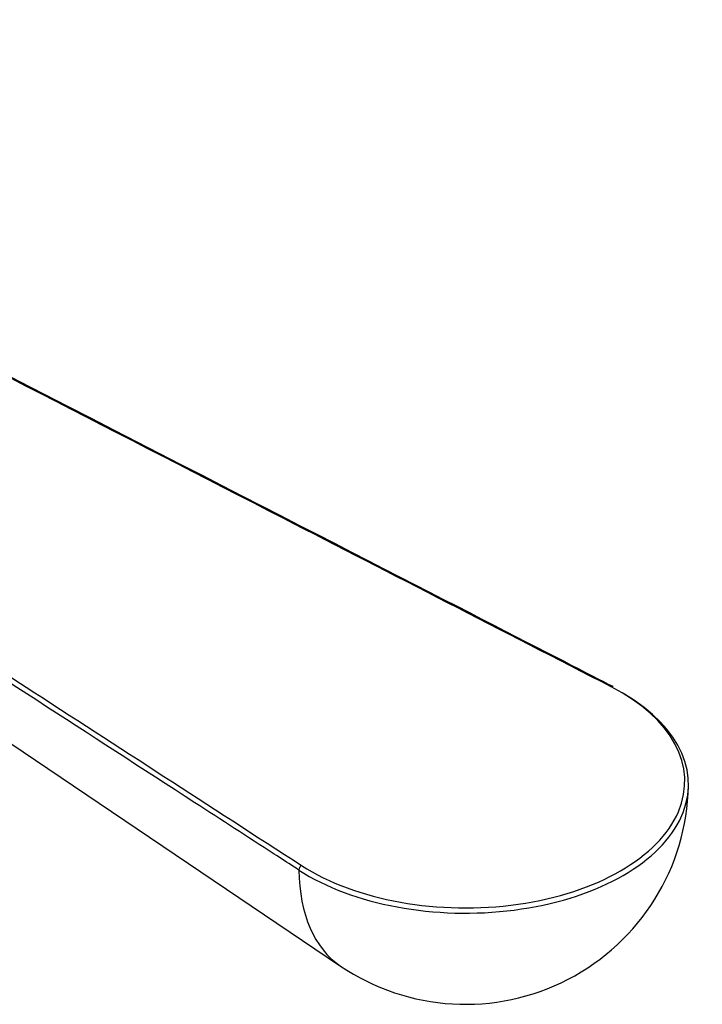
# Model space of a CAD drawing. Units: millimetres. Extents: x -350 to 1464, y 0 to 1167.
# Drawn here: x -53 to -17, y 99 to 152 of the extents above; entities that cross this region are included whole.
import ezdxf

# ---------------------------------------------------------------- set-up
doc = ezdxf.new("R2010")
doc.units = ezdxf.units.MM
doc.layers.add('__SSTK_FICHIERS_', color=7, linetype='Continuous')
doc.layers.add('Défaut', color=7, linetype='Continuous')

# ---------------------------------------------------------------- blocks, each defined once
blk = doc.blocks.new('SE2')
at = {"layer": '__SSTK_FICHIERS_', "color": 7, "linetype": 'Continuous'}
blk.add_line((-86.701, 135.424), (-36.077, 101.211), dxfattribs=at)
blk.add_arc((-29.358, 111.154), 12, 235.9482, 358.8105, dxfattribs=at)
for centre, major_axis, ratio, start_param, end_param in [((-29.358, 111.154), (-11.798, 0), 0.57735, 0.727666, 3.984723), ((-21.511, 116.077), (-0.091, -0.178), 0.543075, 3.141324, 3.899744), ((-29.358, 110.988), (-11.998, 0), 0.57735, 0.727666, 3.918973), ((-38.168, 106.46), (0.109, 0.168), 0.609702, 0.81598, 2.403726), ((-29.848, 111.436), (5.99, 10.375), 0.57735, 2.373173, 3.100719)]:
    blk.add_ellipse(centre, major_axis=major_axis, ratio=ratio, start_param=start_param, end_param=end_param, dxfattribs=at)
for points, knots in [([(-21.511, 116.24), (-27.385, 119.261), (-33.259, 122.282), (-39.133, 125.303), (-56.528, 134.248), (-73.923, 143.193), (-91.317, 152.139)], [0, 0, 0, 0, 0.252453, 0.252453, 0.252453, 1, 1, 1, 1]), ([(-100.346, 146.926), (-97.509, 145.087), (-94.672, 143.248), (-91.835, 141.41), (-80.488, 134.054), (-69.14, 126.699), (-57.793, 119.344), (-56.19, 118.305), (-54.587, 117.266), (-52.984, 116.227), (-48.046, 113.025), (-43.107, 109.824), (-38.168, 106.623)], [0, 0, 0, 0, 0.136876, 0.136876, 0.136876, 0.684378, 0.684378, 0.684378, 0.761715, 0.761715, 0.761715, 1, 1, 1, 1]), ([(-38.317, 106.38), (-38.406, 106.438), (-38.495, 106.495), (-38.583, 106.553), (-38.938, 106.783), (-39.293, 107.013), (-39.648, 107.242), (-41.067, 108.162), (-42.486, 109.082), (-43.905, 110.002), (-49.58, 113.68), (-55.256, 117.359), (-60.932, 121.038), (-74.12, 129.586), (-87.307, 138.133), (-100.495, 146.681)], [0, 0, 0, 0, 0.004279, 0.004279, 0.004279, 0.021394, 0.021394, 0.021394, 0.089856, 0.089856, 0.089856, 0.363703, 0.363703, 0.363703, 1, 1, 1, 1])]:
    blk.add_open_spline(points, degree=3, knots=knots, dxfattribs=at)
blk.add_open_spline([(-21.419, 116.255), (-26.177, 118.702), (-49.446, 130.668), (-91.226, 152.153)], degree=3, dxfattribs=at)

msp = doc.modelspace()

# ---------------------------------------------------------------- block references
at = {"layer": 'Défaut'}
msp.add_blockref('SE2', (0, 0), dxfattribs=at)

doc.saveas('drawing.dxf')
